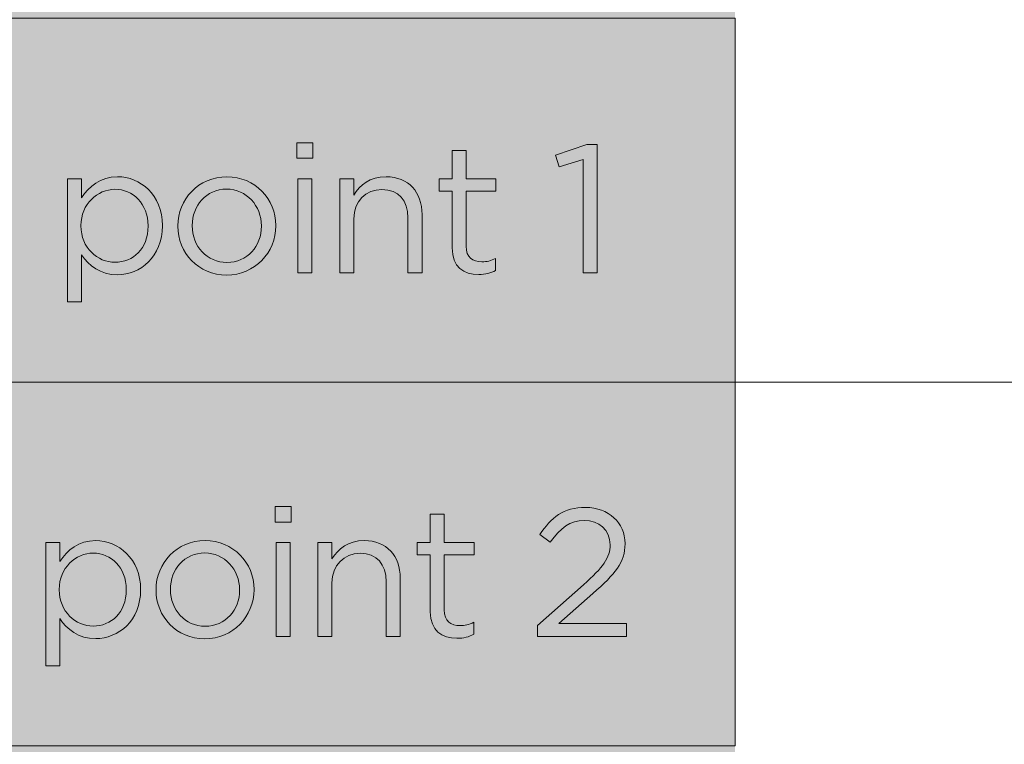
# Model space of a CAD drawing. Units: inches. Extents: x 0.5 to 20.3, y 0.5 to 11.2.
# Drawn here: x 8.2 to 8.9, y 8.6 to 9.1 of the extents above; entities that cross this region are included whole.
import ezdxf

# ---------------------------------------------------------------- set-up
doc = ezdxf.new("R2010")
doc.units = ezdxf.units.IN
doc.header["$MEASUREMENT"] = 0
doc.layers.add('Layer 1', color=7, linetype='Continuous', lineweight=0)

# ---------------------------------------------------------------- blocks, each defined once
blk = doc.blocks.new('Block_27')
at = {"layer": 'Layer 1', "true_color": 0x231f20, "transparency": 33554687}
h = blk.add_hatch(color=250, dxfattribs=at)
h.dxf.hatch_style = 2
edge = h.paths.add_edge_path()
edge.add_spline(control_points=[(8.3801, 9.01234), (8.3801, 9.01234), (8.38972, 9.01234), (8.38972, 9.01234), (8.38972, 9.01234), (8.38972, 8.9477), (8.38972, 8.9477), (8.38972, 8.9477), (8.3801, 8.9477), (8.3801, 8.9477), (8.3801, 8.9477), (8.3801, 9.01234), (8.3801, 9.01234)], knot_values=[0, 0, 0, 0, 1, 1, 1, 2, 2, 2, 3, 3, 3, 4, 4, 4, 4], degree=3, periodic=0)
edge = h.paths.add_edge_path()
edge.add_spline(control_points=[(8.37948, 9.0371), (8.37948, 9.0371), (8.39048, 9.0371), (8.39048, 9.0371), (8.39048, 9.0371), (8.39048, 9.02648), (8.39048, 9.02648), (8.39048, 9.02648), (8.37948, 9.02648), (8.37948, 9.02648), (8.37948, 9.02648), (8.37948, 9.0371), (8.37948, 9.0371)], knot_values=[0, 0, 0, 0, 1, 1, 1, 2, 2, 2, 3, 3, 3, 4, 4, 4, 4], degree=3, periodic=0)
h = blk.add_hatch(color=250, dxfattribs=at)
h.dxf.hatch_style = 2
edge = h.paths.add_edge_path()
edge.add_spline(control_points=[(8.48621, 8.96483), (8.48621, 8.96483), (8.48621, 9.00384), (8.48621, 9.00384), (8.48621, 9.00384), (8.47721, 9.00384), (8.47721, 9.00384), (8.47721, 9.00384), (8.47721, 9.01234), (8.47721, 9.01234), (8.47721, 9.01234), (8.48621, 9.01234), (8.48621, 9.01234), (8.48621, 9.01234), (8.48621, 9.03185), (8.48621, 9.03185), (8.48621, 9.03185), (8.49584, 9.03185), (8.49584, 9.03185), (8.49584, 9.03185), (8.49584, 9.01234), (8.49584, 9.01234), (8.49584, 9.01234), (8.51634, 9.01234), (8.51634, 9.01234), (8.51634, 9.01234), (8.51634, 9.00384), (8.51634, 9.00384), (8.51634, 9.00384), (8.49584, 9.00384), (8.49584, 9.00384), (8.49584, 9.00384), (8.49584, 8.96608), (8.49584, 8.96608), (8.49584, 8.9582), (8.50022, 8.95532), (8.50671, 8.95532), (8.50997, 8.95532), (8.51272, 8.95595), (8.5161, 8.95757), (8.5161, 8.95757), (8.5161, 8.94933), (8.5161, 8.94933), (8.51272, 8.94758), (8.5091, 8.94657), (8.50446, 8.94657), (8.49409, 8.94657), (8.48621, 8.9517), (8.48621, 8.96483)], knot_values=[0, 0, 0, 0, 1, 1, 1, 2, 2, 2, 3, 3, 3, 4, 4, 4, 5, 5, 5, 6, 6, 6, 7, 7, 7, 8, 8, 8, 9, 9, 9, 10, 10, 10, 11, 11, 11, 12, 12, 12, 13, 13, 13, 14, 14, 14, 15, 15, 15, 16, 16, 16, 16], degree=3, periodic=0)
h = blk.add_hatch(color=250, dxfattribs=at)
h.dxf.hatch_style = 2
edge = h.paths.add_edge_path()
edge.add_spline(control_points=[(8.57621, 9.02559), (8.57621, 9.02559), (8.55972, 9.02047), (8.55972, 9.02047), (8.55972, 9.02047), (8.55733, 9.02847), (8.55733, 9.02847), (8.55733, 9.02847), (8.57872, 9.03585), (8.57872, 9.03585), (8.57872, 9.03585), (8.58596, 9.03585), (8.58596, 9.03585), (8.58596, 9.03585), (8.58596, 8.9477), (8.58596, 8.9477), (8.58596, 8.9477), (8.57621, 8.9477), (8.57621, 8.9477), (8.57621, 8.9477), (8.57621, 9.02559), (8.57621, 9.02559)], knot_values=[0, 0, 0, 0, 1, 1, 1, 2, 2, 2, 3, 3, 3, 4, 4, 4, 5, 5, 5, 6, 6, 6, 7, 7, 7, 7], degree=3, periodic=0)
h = blk.add_hatch(color=250, dxfattribs=at)
h.dxf.hatch_style = 2
edge = h.paths.add_edge_path()
edge.add_spline(control_points=[(8.27711, 8.97983), (8.27711, 8.97983), (8.27711, 8.98009), (8.27711, 8.98009), (8.27711, 8.99533), (8.26662, 9.00509), (8.25436, 9.00509), (8.24236, 9.00509), (8.23098, 8.99497), (8.23098, 8.98021), (8.23098, 8.98021), (8.23098, 8.97995), (8.23098, 8.97995), (8.23098, 8.96495), (8.24236, 8.95496), (8.25436, 8.95496), (8.26686, 8.95496), (8.27711, 8.96421), (8.27711, 8.97983)], knot_values=[0, 0, 0, 0, 1, 1, 1, 2, 2, 2, 3, 3, 3, 4, 4, 4, 5, 5, 5, 6, 6, 6, 6], degree=3, periodic=0)
edge = h.paths.add_edge_path()
edge.add_spline(control_points=[(8.22173, 9.01234), (8.22173, 9.01234), (8.23135, 9.01234), (8.23135, 9.01234), (8.23135, 9.01234), (8.23135, 8.99934), (8.23135, 8.99934), (8.23661, 9.00709), (8.24423, 9.01371), (8.25611, 9.01371), (8.27161, 9.01371), (8.28699, 9.00146), (8.28699, 8.98021), (8.28699, 8.98021), (8.28699, 8.97995), (8.28699, 8.97995), (8.28699, 8.95882), (8.27174, 8.94633), (8.25611, 8.94633), (8.24411, 8.94633), (8.23636, 8.95283), (8.23135, 8.96008), (8.23135, 8.96008), (8.23135, 8.92769), (8.23135, 8.92769), (8.23135, 8.92769), (8.22173, 8.92769), (8.22173, 8.92769), (8.22173, 8.92769), (8.22173, 9.01234), (8.22173, 9.01234)], knot_values=[0, 0, 0, 0, 1, 1, 1, 2, 2, 2, 3, 3, 3, 4, 4, 4, 5, 5, 5, 6, 6, 6, 7, 7, 7, 8, 8, 8, 9, 9, 9, 10, 10, 10, 10], degree=3, periodic=0)
h = blk.add_hatch(color=250, dxfattribs=at)
h.dxf.hatch_style = 2
edge = h.paths.add_edge_path()
edge.add_spline(control_points=[(8.3551, 8.97971), (8.3551, 8.97971), (8.3551, 8.97995), (8.3551, 8.97995), (8.3551, 8.99384), (8.34473, 9.00522), (8.3311, 9.00522), (8.3171, 9.00522), (8.30747, 8.99384), (8.30747, 8.98021), (8.30747, 8.98021), (8.30747, 8.97995), (8.30747, 8.97995), (8.30747, 8.96608), (8.31772, 8.95482), (8.33135, 8.95482), (8.34535, 8.95482), (8.3551, 8.96608), (8.3551, 8.97971)], knot_values=[0, 0, 0, 0, 1, 1, 1, 2, 2, 2, 3, 3, 3, 4, 4, 4, 5, 5, 5, 6, 6, 6, 6], degree=3, periodic=0)
edge = h.paths.add_edge_path()
edge.add_spline(control_points=[(8.29759, 8.97971), (8.29759, 8.97971), (8.29759, 8.97995), (8.29759, 8.97995), (8.29759, 8.99821), (8.31185, 9.01371), (8.33135, 9.01371), (8.35074, 9.01371), (8.36498, 8.99847), (8.36498, 8.98021), (8.36498, 8.98021), (8.36498, 8.97995), (8.36498, 8.97995), (8.36498, 8.96171), (8.3506, 8.94619), (8.3311, 8.94619), (8.31171, 8.94619), (8.29759, 8.96145), (8.29759, 8.97971)], knot_values=[0, 0, 0, 0, 1, 1, 1, 2, 2, 2, 3, 3, 3, 4, 4, 4, 5, 5, 5, 6, 6, 6, 6], degree=3, periodic=0)
h = blk.add_hatch(color=250, dxfattribs=at)
h.dxf.hatch_style = 2
edge = h.paths.add_edge_path()
edge.add_spline(control_points=[(8.40896, 9.01234), (8.40896, 9.01234), (8.41859, 9.01234), (8.41859, 9.01234), (8.41859, 9.01234), (8.41859, 9.00109), (8.41859, 9.00109), (8.42284, 9.0081), (8.42959, 9.01371), (8.44073, 9.01371), (8.45635, 9.01371), (8.46548, 9.00321), (8.46548, 8.98783), (8.46548, 8.98783), (8.46548, 8.9477), (8.46548, 8.9477), (8.46548, 8.9477), (8.45585, 8.9477), (8.45585, 8.9477), (8.45585, 8.9477), (8.45585, 8.98546), (8.45585, 8.98546), (8.45585, 8.99746), (8.44935, 9.00496), (8.43797, 9.00496), (8.42684, 9.00496), (8.41859, 8.99684), (8.41859, 8.98471), (8.41859, 8.98471), (8.41859, 8.9477), (8.41859, 8.9477), (8.41859, 8.9477), (8.40896, 8.9477), (8.40896, 8.9477), (8.40896, 8.9477), (8.40896, 9.01234), (8.40896, 9.01234)], knot_values=[0, 0, 0, 0, 1, 1, 1, 2, 2, 2, 3, 3, 3, 4, 4, 4, 5, 5, 5, 6, 6, 6, 7, 7, 7, 8, 8, 8, 9, 9, 9, 10, 10, 10, 11, 11, 11, 12, 12, 12, 12], degree=3, periodic=0)
at = {"layer": 'Layer 1'}
for points, knots in [([(8.37948, 9.0371), (8.37948, 9.0371), (8.39048, 9.0371), (8.39048, 9.0371), (8.39048, 9.0371), (8.39048, 9.02648), (8.39048, 9.02648), (8.39048, 9.02648), (8.37948, 9.02648), (8.37948, 9.02648), (8.37948, 9.02648), (8.37948, 9.0371), (8.37948, 9.0371)], [0, 0, 0, 0, 1, 1, 1, 2, 2, 2, 3, 3, 3, 4, 4, 4, 4]), ([(8.48621, 8.96483), (8.48621, 8.96483), (8.48621, 9.00384), (8.48621, 9.00384), (8.48621, 9.00384), (8.47721, 9.00384), (8.47721, 9.00384), (8.47721, 9.00384), (8.47721, 9.01234), (8.47721, 9.01234), (8.47721, 9.01234), (8.48621, 9.01234), (8.48621, 9.01234), (8.48621, 9.01234), (8.48621, 9.03185), (8.48621, 9.03185), (8.48621, 9.03185), (8.49584, 9.03185), (8.49584, 9.03185), (8.49584, 9.03185), (8.49584, 9.01234), (8.49584, 9.01234), (8.49584, 9.01234), (8.51634, 9.01234), (8.51634, 9.01234), (8.51634, 9.01234), (8.51634, 9.00384), (8.51634, 9.00384), (8.51634, 9.00384), (8.49584, 9.00384), (8.49584, 9.00384), (8.49584, 9.00384), (8.49584, 8.96608), (8.49584, 8.96608), (8.49584, 8.9582), (8.50022, 8.95532), (8.50671, 8.95532), (8.50997, 8.95532), (8.51272, 8.95595), (8.5161, 8.95757), (8.5161, 8.95757), (8.5161, 8.94933), (8.5161, 8.94933), (8.51272, 8.94758), (8.5091, 8.94657), (8.50446, 8.94657), (8.49409, 8.94657), (8.48621, 8.9517), (8.48621, 8.96483)], [0, 0, 0, 0, 1, 1, 1, 2, 2, 2, 3, 3, 3, 4, 4, 4, 5, 5, 5, 6, 6, 6, 7, 7, 7, 8, 8, 8, 9, 9, 9, 10, 10, 10, 11, 11, 11, 12, 12, 12, 13, 13, 13, 14, 14, 14, 15, 15, 15, 16, 16, 16, 16]), ([(8.57621, 9.02559), (8.57621, 9.02559), (8.55972, 9.02047), (8.55972, 9.02047), (8.55972, 9.02047), (8.55733, 9.02847), (8.55733, 9.02847), (8.55733, 9.02847), (8.57872, 9.03585), (8.57872, 9.03585), (8.57872, 9.03585), (8.58596, 9.03585), (8.58596, 9.03585), (8.58596, 9.03585), (8.58596, 8.9477), (8.58596, 8.9477), (8.58596, 8.9477), (8.57621, 8.9477), (8.57621, 8.9477), (8.57621, 8.9477), (8.57621, 9.02559), (8.57621, 9.02559)], [0, 0, 0, 0, 1, 1, 1, 2, 2, 2, 3, 3, 3, 4, 4, 4, 5, 5, 5, 6, 6, 6, 7, 7, 7, 7]), ([(8.22173, 9.01234), (8.22173, 9.01234), (8.23135, 9.01234), (8.23135, 9.01234), (8.23135, 9.01234), (8.23135, 8.99934), (8.23135, 8.99934), (8.23661, 9.00709), (8.24423, 9.01371), (8.25611, 9.01371), (8.27161, 9.01371), (8.28699, 9.00146), (8.28699, 8.98021), (8.28699, 8.98021), (8.28699, 8.97995), (8.28699, 8.97995), (8.28699, 8.95882), (8.27174, 8.94633), (8.25611, 8.94633), (8.24411, 8.94633), (8.23636, 8.95283), (8.23135, 8.96008), (8.23135, 8.96008), (8.23135, 8.92769), (8.23135, 8.92769), (8.23135, 8.92769), (8.22173, 8.92769), (8.22173, 8.92769), (8.22173, 8.92769), (8.22173, 9.01234), (8.22173, 9.01234)], [0, 0, 0, 0, 1, 1, 1, 2, 2, 2, 3, 3, 3, 4, 4, 4, 5, 5, 5, 6, 6, 6, 7, 7, 7, 8, 8, 8, 9, 9, 9, 10, 10, 10, 10]), ([(8.29759, 8.97971), (8.29759, 8.97971), (8.29759, 8.97995), (8.29759, 8.97995), (8.29759, 8.99821), (8.31185, 9.01371), (8.33135, 9.01371), (8.35074, 9.01371), (8.36498, 8.99847), (8.36498, 8.98021), (8.36498, 8.98021), (8.36498, 8.97995), (8.36498, 8.97995), (8.36498, 8.96171), (8.3506, 8.94619), (8.3311, 8.94619), (8.31171, 8.94619), (8.29759, 8.96145), (8.29759, 8.97971)], [0, 0, 0, 0, 1, 1, 1, 2, 2, 2, 3, 3, 3, 4, 4, 4, 5, 5, 5, 6, 6, 6, 6]), ([(8.3801, 9.01234), (8.3801, 9.01234), (8.38972, 9.01234), (8.38972, 9.01234), (8.38972, 9.01234), (8.38972, 8.9477), (8.38972, 8.9477), (8.38972, 8.9477), (8.3801, 8.9477), (8.3801, 8.9477), (8.3801, 8.9477), (8.3801, 9.01234), (8.3801, 9.01234)], [0, 0, 0, 0, 1, 1, 1, 2, 2, 2, 3, 3, 3, 4, 4, 4, 4]), ([(8.40896, 9.01234), (8.40896, 9.01234), (8.41859, 9.01234), (8.41859, 9.01234), (8.41859, 9.01234), (8.41859, 9.00109), (8.41859, 9.00109), (8.42284, 9.0081), (8.42959, 9.01371), (8.44073, 9.01371), (8.45635, 9.01371), (8.46548, 9.00321), (8.46548, 8.98783), (8.46548, 8.98783), (8.46548, 8.9477), (8.46548, 8.9477), (8.46548, 8.9477), (8.45585, 8.9477), (8.45585, 8.9477), (8.45585, 8.9477), (8.45585, 8.98546), (8.45585, 8.98546), (8.45585, 8.99746), (8.44935, 9.00496), (8.43797, 9.00496), (8.42684, 9.00496), (8.41859, 8.99684), (8.41859, 8.98471), (8.41859, 8.98471), (8.41859, 8.9477), (8.41859, 8.9477), (8.41859, 8.9477), (8.40896, 8.9477), (8.40896, 8.9477), (8.40896, 8.9477), (8.40896, 9.01234), (8.40896, 9.01234)], [0, 0, 0, 0, 1, 1, 1, 2, 2, 2, 3, 3, 3, 4, 4, 4, 5, 5, 5, 6, 6, 6, 7, 7, 7, 8, 8, 8, 9, 9, 9, 10, 10, 10, 11, 11, 11, 12, 12, 12, 12]), ([(8.27711, 8.97983), (8.27711, 8.97983), (8.27711, 8.98009), (8.27711, 8.98009), (8.27711, 8.99533), (8.26662, 9.00509), (8.25436, 9.00509), (8.24236, 9.00509), (8.23098, 8.99497), (8.23098, 8.98021), (8.23098, 8.98021), (8.23098, 8.97995), (8.23098, 8.97995), (8.23098, 8.96495), (8.24236, 8.95496), (8.25436, 8.95496), (8.26686, 8.95496), (8.27711, 8.96421), (8.27711, 8.97983)], [0, 0, 0, 0, 1, 1, 1, 2, 2, 2, 3, 3, 3, 4, 4, 4, 5, 5, 5, 6, 6, 6, 6]), ([(8.3551, 8.97971), (8.3551, 8.97971), (8.3551, 8.97995), (8.3551, 8.97995), (8.3551, 8.99384), (8.34473, 9.00522), (8.3311, 9.00522), (8.3171, 9.00522), (8.30747, 8.99384), (8.30747, 8.98021), (8.30747, 8.98021), (8.30747, 8.97995), (8.30747, 8.97995), (8.30747, 8.96608), (8.31772, 8.95482), (8.33135, 8.95482), (8.34535, 8.95482), (8.3551, 8.96608), (8.3551, 8.97971)], [0, 0, 0, 0, 1, 1, 1, 2, 2, 2, 3, 3, 3, 4, 4, 4, 5, 5, 5, 6, 6, 6, 6])]:
    blk.add_open_spline(points, degree=3, knots=knots, dxfattribs=at)
blk = doc.blocks.new('Block_26')
at = {"layer": 'Layer 1'}
blk.add_blockref('Block_27', (0, 0), dxfattribs=at)
blk = doc.blocks.new('Block_35')
at = {"layer": 'Layer 1', "true_color": 0x231f20, "transparency": 33554687}
h = blk.add_hatch(color=250, dxfattribs=at)
h.dxf.hatch_style = 2
edge = h.paths.add_edge_path()
edge.add_spline(control_points=[(8.3651, 8.76234), (8.3651, 8.76234), (8.37472, 8.76234), (8.37472, 8.76234), (8.37472, 8.76234), (8.37472, 8.6977), (8.37472, 8.6977), (8.37472, 8.6977), (8.3651, 8.6977), (8.3651, 8.6977), (8.3651, 8.6977), (8.3651, 8.76234), (8.3651, 8.76234)], knot_values=[0, 0, 0, 0, 1, 1, 1, 2, 2, 2, 3, 3, 3, 4, 4, 4, 4], degree=3, periodic=0)
edge = h.paths.add_edge_path()
edge.add_spline(control_points=[(8.36447, 8.7871), (8.36447, 8.7871), (8.37547, 8.7871), (8.37547, 8.7871), (8.37547, 8.7871), (8.37547, 8.77648), (8.37547, 8.77648), (8.37547, 8.77648), (8.36447, 8.77648), (8.36447, 8.77648), (8.36447, 8.77648), (8.36447, 8.7871), (8.36447, 8.7871)], knot_values=[0, 0, 0, 0, 1, 1, 1, 2, 2, 2, 3, 3, 3, 4, 4, 4, 4], degree=3, periodic=0)
h = blk.add_hatch(color=250, dxfattribs=at)
h.dxf.hatch_style = 2
edge = h.paths.add_edge_path()
edge.add_spline(control_points=[(8.4712, 8.71483), (8.4712, 8.71483), (8.4712, 8.75384), (8.4712, 8.75384), (8.4712, 8.75384), (8.46221, 8.75384), (8.46221, 8.75384), (8.46221, 8.75384), (8.46221, 8.76234), (8.46221, 8.76234), (8.46221, 8.76234), (8.4712, 8.76234), (8.4712, 8.76234), (8.4712, 8.76234), (8.4712, 8.78185), (8.4712, 8.78185), (8.4712, 8.78185), (8.48083, 8.78185), (8.48083, 8.78185), (8.48083, 8.78185), (8.48083, 8.76234), (8.48083, 8.76234), (8.48083, 8.76234), (8.50134, 8.76234), (8.50134, 8.76234), (8.50134, 8.76234), (8.50134, 8.75384), (8.50134, 8.75384), (8.50134, 8.75384), (8.48083, 8.75384), (8.48083, 8.75384), (8.48083, 8.75384), (8.48083, 8.71608), (8.48083, 8.71608), (8.48083, 8.7082), (8.48522, 8.70532), (8.49171, 8.70532), (8.49497, 8.70532), (8.49772, 8.70595), (8.5011, 8.70757), (8.5011, 8.70757), (8.5011, 8.69933), (8.5011, 8.69933), (8.49772, 8.69758), (8.4941, 8.69657), (8.48946, 8.69657), (8.47909, 8.69657), (8.4712, 8.7017), (8.4712, 8.71483)], knot_values=[0, 0, 0, 0, 1, 1, 1, 2, 2, 2, 3, 3, 3, 4, 4, 4, 5, 5, 5, 6, 6, 6, 7, 7, 7, 8, 8, 8, 9, 9, 9, 10, 10, 10, 11, 11, 11, 12, 12, 12, 13, 13, 13, 14, 14, 14, 15, 15, 15, 16, 16, 16, 16], degree=3, periodic=0)
h = blk.add_hatch(color=250, dxfattribs=at)
h.dxf.hatch_style = 2
edge = h.paths.add_edge_path()
edge.add_spline(control_points=[(8.54484, 8.70532), (8.54484, 8.70532), (8.57659, 8.73333), (8.57659, 8.73333), (8.58998, 8.74533), (8.59485, 8.75209), (8.59485, 8.76084), (8.59485, 8.77109), (8.58672, 8.7776), (8.57722, 8.7776), (8.56722, 8.7776), (8.56072, 8.77235), (8.55371, 8.7626), (8.55371, 8.7626), (8.54647, 8.76785), (8.54647, 8.76785), (8.55433, 8.7796), (8.56259, 8.78647), (8.57798, 8.78647), (8.59372, 8.78647), (8.6051, 8.77597), (8.6051, 8.76172), (8.6051, 8.76172), (8.6051, 8.76147), (8.6051, 8.76147), (8.6051, 8.74871), (8.59835, 8.74083), (8.58297, 8.72746), (8.58297, 8.72746), (8.5596, 8.70671), (8.5596, 8.70671), (8.5596, 8.70671), (8.60598, 8.70671), (8.60598, 8.70671), (8.60598, 8.70671), (8.60598, 8.6977), (8.60598, 8.6977), (8.60598, 8.6977), (8.54484, 8.6977), (8.54484, 8.6977), (8.54484, 8.6977), (8.54484, 8.70532), (8.54484, 8.70532)], knot_values=[0, 0, 0, 0, 1, 1, 1, 2, 2, 2, 3, 3, 3, 4, 4, 4, 5, 5, 5, 6, 6, 6, 7, 7, 7, 8, 8, 8, 9, 9, 9, 10, 10, 10, 11, 11, 11, 12, 12, 12, 13, 13, 13, 14, 14, 14, 14], degree=3, periodic=0)
h = blk.add_hatch(color=250, dxfattribs=at)
h.dxf.hatch_style = 2
edge = h.paths.add_edge_path()
edge.add_spline(control_points=[(8.26211, 8.72983), (8.26211, 8.72983), (8.26211, 8.73009), (8.26211, 8.73009), (8.26211, 8.74533), (8.25161, 8.75509), (8.23936, 8.75509), (8.22736, 8.75509), (8.21598, 8.74497), (8.21598, 8.73021), (8.21598, 8.73021), (8.21598, 8.72995), (8.21598, 8.72995), (8.21598, 8.71495), (8.22736, 8.70496), (8.23936, 8.70496), (8.25186, 8.70496), (8.26211, 8.71421), (8.26211, 8.72983)], knot_values=[0, 0, 0, 0, 1, 1, 1, 2, 2, 2, 3, 3, 3, 4, 4, 4, 5, 5, 5, 6, 6, 6, 6], degree=3, periodic=0)
edge = h.paths.add_edge_path()
edge.add_spline(control_points=[(8.20673, 8.76234), (8.20673, 8.76234), (8.21635, 8.76234), (8.21635, 8.76234), (8.21635, 8.76234), (8.21635, 8.74934), (8.21635, 8.74934), (8.22161, 8.75709), (8.22923, 8.76371), (8.24111, 8.76371), (8.25661, 8.76371), (8.27199, 8.75146), (8.27199, 8.73021), (8.27199, 8.73021), (8.27199, 8.72995), (8.27199, 8.72995), (8.27199, 8.70882), (8.25674, 8.69633), (8.24111, 8.69633), (8.22911, 8.69633), (8.22135, 8.70283), (8.21635, 8.71008), (8.21635, 8.71008), (8.21635, 8.67769), (8.21635, 8.67769), (8.21635, 8.67769), (8.20673, 8.67769), (8.20673, 8.67769), (8.20673, 8.67769), (8.20673, 8.76234), (8.20673, 8.76234)], knot_values=[0, 0, 0, 0, 1, 1, 1, 2, 2, 2, 3, 3, 3, 4, 4, 4, 5, 5, 5, 6, 6, 6, 7, 7, 7, 8, 8, 8, 9, 9, 9, 10, 10, 10, 10], degree=3, periodic=0)
h = blk.add_hatch(color=250, dxfattribs=at)
h.dxf.hatch_style = 2
edge = h.paths.add_edge_path()
edge.add_spline(control_points=[(8.3401, 8.72971), (8.3401, 8.72971), (8.3401, 8.72995), (8.3401, 8.72995), (8.3401, 8.74384), (8.32973, 8.75522), (8.31609, 8.75522), (8.3021, 8.75522), (8.29247, 8.74384), (8.29247, 8.73021), (8.29247, 8.73021), (8.29247, 8.72995), (8.29247, 8.72995), (8.29247, 8.71608), (8.30272, 8.70482), (8.31635, 8.70482), (8.33035, 8.70482), (8.3401, 8.71608), (8.3401, 8.72971)], knot_values=[0, 0, 0, 0, 1, 1, 1, 2, 2, 2, 3, 3, 3, 4, 4, 4, 5, 5, 5, 6, 6, 6, 6], degree=3, periodic=0)
edge = h.paths.add_edge_path()
edge.add_spline(control_points=[(8.28259, 8.72971), (8.28259, 8.72971), (8.28259, 8.72995), (8.28259, 8.72995), (8.28259, 8.74821), (8.29685, 8.76371), (8.31635, 8.76371), (8.33573, 8.76371), (8.34998, 8.74847), (8.34998, 8.73021), (8.34998, 8.73021), (8.34998, 8.72995), (8.34998, 8.72995), (8.34998, 8.71171), (8.3356, 8.69619), (8.31609, 8.69619), (8.29671, 8.69619), (8.28259, 8.71145), (8.28259, 8.72971)], knot_values=[0, 0, 0, 0, 1, 1, 1, 2, 2, 2, 3, 3, 3, 4, 4, 4, 5, 5, 5, 6, 6, 6, 6], degree=3, periodic=0)
h = blk.add_hatch(color=250, dxfattribs=at)
h.dxf.hatch_style = 2
edge = h.paths.add_edge_path()
edge.add_spline(control_points=[(8.39396, 8.76234), (8.39396, 8.76234), (8.40359, 8.76234), (8.40359, 8.76234), (8.40359, 8.76234), (8.40359, 8.75109), (8.40359, 8.75109), (8.40784, 8.7581), (8.41459, 8.76371), (8.42573, 8.76371), (8.44135, 8.76371), (8.45048, 8.75321), (8.45048, 8.73783), (8.45048, 8.73783), (8.45048, 8.6977), (8.45048, 8.6977), (8.45048, 8.6977), (8.44085, 8.6977), (8.44085, 8.6977), (8.44085, 8.6977), (8.44085, 8.73546), (8.44085, 8.73546), (8.44085, 8.74746), (8.43435, 8.75496), (8.42297, 8.75496), (8.41184, 8.75496), (8.40359, 8.74684), (8.40359, 8.73471), (8.40359, 8.73471), (8.40359, 8.6977), (8.40359, 8.6977), (8.40359, 8.6977), (8.39396, 8.6977), (8.39396, 8.6977), (8.39396, 8.6977), (8.39396, 8.76234), (8.39396, 8.76234)], knot_values=[0, 0, 0, 0, 1, 1, 1, 2, 2, 2, 3, 3, 3, 4, 4, 4, 5, 5, 5, 6, 6, 6, 7, 7, 7, 8, 8, 8, 9, 9, 9, 10, 10, 10, 11, 11, 11, 12, 12, 12, 12], degree=3, periodic=0)
at = {"layer": 'Layer 1'}
for points, knots in [([(8.36447, 8.7871), (8.36447, 8.7871), (8.37547, 8.7871), (8.37547, 8.7871), (8.37547, 8.7871), (8.37547, 8.77648), (8.37547, 8.77648), (8.37547, 8.77648), (8.36447, 8.77648), (8.36447, 8.77648), (8.36447, 8.77648), (8.36447, 8.7871), (8.36447, 8.7871)], [0, 0, 0, 0, 1, 1, 1, 2, 2, 2, 3, 3, 3, 4, 4, 4, 4]), ([(8.4712, 8.71483), (8.4712, 8.71483), (8.4712, 8.75384), (8.4712, 8.75384), (8.4712, 8.75384), (8.46221, 8.75384), (8.46221, 8.75384), (8.46221, 8.75384), (8.46221, 8.76234), (8.46221, 8.76234), (8.46221, 8.76234), (8.4712, 8.76234), (8.4712, 8.76234), (8.4712, 8.76234), (8.4712, 8.78185), (8.4712, 8.78185), (8.4712, 8.78185), (8.48083, 8.78185), (8.48083, 8.78185), (8.48083, 8.78185), (8.48083, 8.76234), (8.48083, 8.76234), (8.48083, 8.76234), (8.50134, 8.76234), (8.50134, 8.76234), (8.50134, 8.76234), (8.50134, 8.75384), (8.50134, 8.75384), (8.50134, 8.75384), (8.48083, 8.75384), (8.48083, 8.75384), (8.48083, 8.75384), (8.48083, 8.71608), (8.48083, 8.71608), (8.48083, 8.7082), (8.48522, 8.70532), (8.49171, 8.70532), (8.49497, 8.70532), (8.49772, 8.70595), (8.5011, 8.70757), (8.5011, 8.70757), (8.5011, 8.69933), (8.5011, 8.69933), (8.49772, 8.69758), (8.4941, 8.69657), (8.48946, 8.69657), (8.47909, 8.69657), (8.4712, 8.7017), (8.4712, 8.71483)], [0, 0, 0, 0, 1, 1, 1, 2, 2, 2, 3, 3, 3, 4, 4, 4, 5, 5, 5, 6, 6, 6, 7, 7, 7, 8, 8, 8, 9, 9, 9, 10, 10, 10, 11, 11, 11, 12, 12, 12, 13, 13, 13, 14, 14, 14, 15, 15, 15, 16, 16, 16, 16]), ([(8.54484, 8.70532), (8.54484, 8.70532), (8.57659, 8.73333), (8.57659, 8.73333), (8.58998, 8.74533), (8.59485, 8.75209), (8.59485, 8.76084), (8.59485, 8.77109), (8.58672, 8.7776), (8.57722, 8.7776), (8.56722, 8.7776), (8.56072, 8.77235), (8.55371, 8.7626), (8.55371, 8.7626), (8.54647, 8.76785), (8.54647, 8.76785), (8.55433, 8.7796), (8.56259, 8.78647), (8.57798, 8.78647), (8.59372, 8.78647), (8.6051, 8.77597), (8.6051, 8.76172), (8.6051, 8.76172), (8.6051, 8.76147), (8.6051, 8.76147), (8.6051, 8.74871), (8.59835, 8.74083), (8.58297, 8.72746), (8.58297, 8.72746), (8.5596, 8.70671), (8.5596, 8.70671), (8.5596, 8.70671), (8.60598, 8.70671), (8.60598, 8.70671), (8.60598, 8.70671), (8.60598, 8.6977), (8.60598, 8.6977), (8.60598, 8.6977), (8.54484, 8.6977), (8.54484, 8.6977), (8.54484, 8.6977), (8.54484, 8.70532), (8.54484, 8.70532)], [0, 0, 0, 0, 1, 1, 1, 2, 2, 2, 3, 3, 3, 4, 4, 4, 5, 5, 5, 6, 6, 6, 7, 7, 7, 8, 8, 8, 9, 9, 9, 10, 10, 10, 11, 11, 11, 12, 12, 12, 13, 13, 13, 14, 14, 14, 14]), ([(8.20673, 8.76234), (8.20673, 8.76234), (8.21635, 8.76234), (8.21635, 8.76234), (8.21635, 8.76234), (8.21635, 8.74934), (8.21635, 8.74934), (8.22161, 8.75709), (8.22923, 8.76371), (8.24111, 8.76371), (8.25661, 8.76371), (8.27199, 8.75146), (8.27199, 8.73021), (8.27199, 8.73021), (8.27199, 8.72995), (8.27199, 8.72995), (8.27199, 8.70882), (8.25674, 8.69633), (8.24111, 8.69633), (8.22911, 8.69633), (8.22135, 8.70283), (8.21635, 8.71008), (8.21635, 8.71008), (8.21635, 8.67769), (8.21635, 8.67769), (8.21635, 8.67769), (8.20673, 8.67769), (8.20673, 8.67769), (8.20673, 8.67769), (8.20673, 8.76234), (8.20673, 8.76234)], [0, 0, 0, 0, 1, 1, 1, 2, 2, 2, 3, 3, 3, 4, 4, 4, 5, 5, 5, 6, 6, 6, 7, 7, 7, 8, 8, 8, 9, 9, 9, 10, 10, 10, 10]), ([(8.28259, 8.72971), (8.28259, 8.72971), (8.28259, 8.72995), (8.28259, 8.72995), (8.28259, 8.74821), (8.29685, 8.76371), (8.31635, 8.76371), (8.33573, 8.76371), (8.34998, 8.74847), (8.34998, 8.73021), (8.34998, 8.73021), (8.34998, 8.72995), (8.34998, 8.72995), (8.34998, 8.71171), (8.3356, 8.69619), (8.31609, 8.69619), (8.29671, 8.69619), (8.28259, 8.71145), (8.28259, 8.72971)], [0, 0, 0, 0, 1, 1, 1, 2, 2, 2, 3, 3, 3, 4, 4, 4, 5, 5, 5, 6, 6, 6, 6]), ([(8.3651, 8.76234), (8.3651, 8.76234), (8.37472, 8.76234), (8.37472, 8.76234), (8.37472, 8.76234), (8.37472, 8.6977), (8.37472, 8.6977), (8.37472, 8.6977), (8.3651, 8.6977), (8.3651, 8.6977), (8.3651, 8.6977), (8.3651, 8.76234), (8.3651, 8.76234)], [0, 0, 0, 0, 1, 1, 1, 2, 2, 2, 3, 3, 3, 4, 4, 4, 4]), ([(8.39396, 8.76234), (8.39396, 8.76234), (8.40359, 8.76234), (8.40359, 8.76234), (8.40359, 8.76234), (8.40359, 8.75109), (8.40359, 8.75109), (8.40784, 8.7581), (8.41459, 8.76371), (8.42573, 8.76371), (8.44135, 8.76371), (8.45048, 8.75321), (8.45048, 8.73783), (8.45048, 8.73783), (8.45048, 8.6977), (8.45048, 8.6977), (8.45048, 8.6977), (8.44085, 8.6977), (8.44085, 8.6977), (8.44085, 8.6977), (8.44085, 8.73546), (8.44085, 8.73546), (8.44085, 8.74746), (8.43435, 8.75496), (8.42297, 8.75496), (8.41184, 8.75496), (8.40359, 8.74684), (8.40359, 8.73471), (8.40359, 8.73471), (8.40359, 8.6977), (8.40359, 8.6977), (8.40359, 8.6977), (8.39396, 8.6977), (8.39396, 8.6977), (8.39396, 8.6977), (8.39396, 8.76234), (8.39396, 8.76234)], [0, 0, 0, 0, 1, 1, 1, 2, 2, 2, 3, 3, 3, 4, 4, 4, 5, 5, 5, 6, 6, 6, 7, 7, 7, 8, 8, 8, 9, 9, 9, 10, 10, 10, 11, 11, 11, 12, 12, 12, 12]), ([(8.26211, 8.72983), (8.26211, 8.72983), (8.26211, 8.73009), (8.26211, 8.73009), (8.26211, 8.74533), (8.25161, 8.75509), (8.23936, 8.75509), (8.22736, 8.75509), (8.21598, 8.74497), (8.21598, 8.73021), (8.21598, 8.73021), (8.21598, 8.72995), (8.21598, 8.72995), (8.21598, 8.71495), (8.22736, 8.70496), (8.23936, 8.70496), (8.25186, 8.70496), (8.26211, 8.71421), (8.26211, 8.72983)], [0, 0, 0, 0, 1, 1, 1, 2, 2, 2, 3, 3, 3, 4, 4, 4, 5, 5, 5, 6, 6, 6, 6]), ([(8.3401, 8.72971), (8.3401, 8.72971), (8.3401, 8.72995), (8.3401, 8.72995), (8.3401, 8.74384), (8.32973, 8.75522), (8.31609, 8.75522), (8.3021, 8.75522), (8.29247, 8.74384), (8.29247, 8.73021), (8.29247, 8.73021), (8.29247, 8.72995), (8.29247, 8.72995), (8.29247, 8.71608), (8.30272, 8.70482), (8.31635, 8.70482), (8.33035, 8.70482), (8.3401, 8.71608), (8.3401, 8.72971)], [0, 0, 0, 0, 1, 1, 1, 2, 2, 2, 3, 3, 3, 4, 4, 4, 5, 5, 5, 6, 6, 6, 6])]:
    blk.add_open_spline(points, degree=3, knots=knots, dxfattribs=at)
blk = doc.blocks.new('Block_34')
at = {"layer": 'Layer 1'}
blk.add_blockref('Block_35', (0, 0), dxfattribs=at)
blk = doc.blocks.new('Block_17')
at = {"layer": 'Layer 1', "true_color": 0xe6e7e8, "transparency": 33554687}
h = blk.add_hatch(color=254, dxfattribs=at)
h.dxf.hatch_style = 2
edge = h.paths.add_edge_path()
edge.add_spline(control_points=[(7.52882, 9.37269), (7.52882, 9.37269), (8.68075, 9.37269), (8.68075, 9.37269), (8.68075, 9.37269), (8.68075, 9.12269), (8.68075, 9.12269), (8.68075, 9.12269), (7.52882, 9.12269), (7.52882, 9.12269), (7.52882, 9.12269), (7.52882, 9.37269), (7.52882, 9.37269)], knot_values=[0, 0, 0, 0, 1, 1, 1, 2, 2, 2, 3, 3, 3, 4, 4, 4, 4], degree=3, periodic=0)
edge = h.paths.add_edge_path()
edge.add_spline(control_points=[(7.52882, 9.12269), (7.52882, 9.12269), (8.68075, 9.12269), (8.68075, 9.12269), (8.68075, 9.12269), (8.68075, 8.87269), (8.68075, 8.87269), (8.68075, 8.87269), (7.52882, 8.87269), (7.52882, 8.87269), (7.52882, 8.87269), (7.52882, 9.12269), (7.52882, 9.12269)], knot_values=[0, 0, 0, 0, 1, 1, 1, 2, 2, 2, 3, 3, 3, 4, 4, 4, 4], degree=3, periodic=0)
edge = h.paths.add_edge_path()
edge.add_spline(control_points=[(7.52882, 8.87269), (7.52882, 8.87269), (8.68075, 8.87269), (8.68075, 8.87269), (8.68075, 8.87269), (8.68075, 8.62269), (8.68075, 8.62269), (8.68075, 8.62269), (7.52882, 8.62269), (7.52882, 8.62269), (7.52882, 8.62269), (7.52882, 8.87269), (7.52882, 8.87269)], knot_values=[0, 0, 0, 0, 1, 1, 1, 2, 2, 2, 3, 3, 3, 4, 4, 4, 4], degree=3, periodic=0)
edge = h.paths.add_edge_path()
edge.add_spline(control_points=[(7.52882, 8.62269), (7.52882, 8.62269), (8.68075, 8.62269), (8.68075, 8.62269), (8.68075, 8.62269), (8.68075, 8.37269), (8.68075, 8.37269), (8.68075, 8.37269), (7.52882, 8.37269), (7.52882, 8.37269), (7.52882, 8.37269), (7.52882, 8.62269), (7.52882, 8.62269)], knot_values=[0, 0, 0, 0, 1, 1, 1, 2, 2, 2, 3, 3, 3, 4, 4, 4, 4], degree=3, periodic=0)
edge = h.paths.add_edge_path()
edge.add_spline(control_points=[(7.52882, 8.37269), (7.52882, 8.37269), (8.68075, 8.37269), (8.68075, 8.37269), (8.68075, 8.37269), (8.68075, 8.05492), (8.68075, 8.05492), (8.68075, 8.05492), (7.52882, 8.05492), (7.52882, 8.05492), (7.52882, 8.05492), (7.52882, 8.37269), (7.52882, 8.37269)], knot_values=[0, 0, 0, 0, 1, 1, 1, 2, 2, 2, 3, 3, 3, 4, 4, 4, 4], degree=3, periodic=0)
edge = h.paths.add_edge_path()
edge.add_spline(control_points=[(7.52882, 8.05492), (7.52882, 8.05492), (8.68075, 8.05492), (8.68075, 8.05492), (8.68075, 8.05492), (8.68075, 7.80492), (8.68075, 7.80492), (8.68075, 7.80492), (7.52882, 7.80492), (7.52882, 7.80492), (7.52882, 7.80492), (7.52882, 8.05492), (7.52882, 8.05492)], knot_values=[0, 0, 0, 0, 1, 1, 1, 2, 2, 2, 3, 3, 3, 4, 4, 4, 4], degree=3, periodic=0)
at = {"layer": 'Layer 1', "color": 252, "lineweight": 0, "true_color": 0x808285}
for p, q in [((8.68075, 8.87478), (8.68075, 9.12061)), ((7.52882, 8.87269), (8.68075, 8.87269)), ((8.68075, 8.87269), (11.19364, 8.87269)), ((8.68075, 8.62478), (8.68075, 8.87061))]:
    blk.add_line(p, q, dxfattribs=at)
at = {"layer": 'Layer 1'}
for points in [[(7.52882, 9.12269), (7.52882, 9.12269), (8.68075, 9.12269), (8.68075, 9.12269), (8.68075, 9.12269), (8.68075, 8.87269), (8.68075, 8.87269), (8.68075, 8.87269), (7.52882, 8.87269), (7.52882, 8.87269), (7.52882, 8.87269), (7.52882, 9.12269), (7.52882, 9.12269)], [(7.52882, 8.87269), (7.52882, 8.87269), (8.68075, 8.87269), (8.68075, 8.87269), (8.68075, 8.87269), (8.68075, 8.62269), (8.68075, 8.62269), (8.68075, 8.62269), (7.52882, 8.62269), (7.52882, 8.62269), (7.52882, 8.62269), (7.52882, 8.87269), (7.52882, 8.87269)]]:
    blk.add_open_spline(points, degree=3, knots=[0, 0, 0, 0, 1, 1, 1, 2, 2, 2, 3, 3, 3, 4, 4, 4, 4], dxfattribs=at)
for name in ['Block_26', 'Block_34']:
    blk.add_blockref(name, (0, 0), dxfattribs=at)

msp = doc.modelspace()

# ---------------------------------------------------------------- block references
at = {"layer": 'Layer 1'}
msp.add_blockref('Block_17', (0, 0), dxfattribs=at)

doc.saveas('drawing.dxf')
